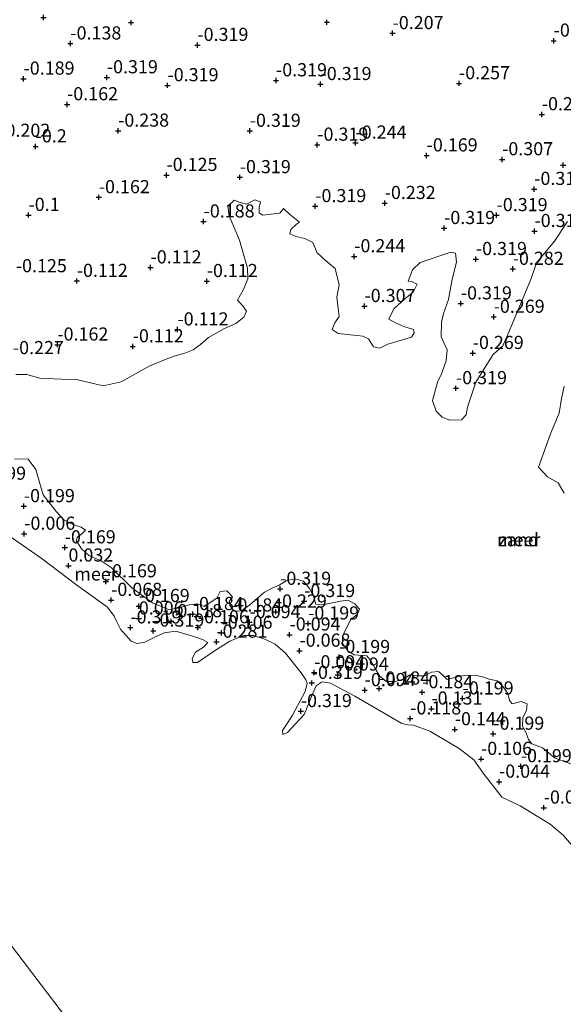
# Model space of a CAD drawing. Units: metres. Extents: x 159996 to 170008, y 537500 to 541182.
# Drawn here: x 167140 to 167244, y 537687 to 537875 of the extents above; entities that cross this region are included whole.
import ezdxf
from ezdxf.enums import TextEntityAlignment as Align

# ---------------------------------------------------------------- set-up
doc = ezdxf.new("R2010")
doc.units = ezdxf.units.M
doc.layers.get('0').update_dxf_attribs({"lineweight": 25})
doc.layers.add('B-ME-GW-HOOGTEPUNT-S-B1', color=10, linetype='Continuous')
for name, color, linetype, lineweight in [('B-ME-IE-GRONDWERKLIJN-GROND_NIETINGERICHT-GV-B6', 253, 'Continuous', 18), ('B-ME-IE-HULPGEOMETRIE-L-B1', 53, 'Continuous', 18), ('B-ME-OB-WATERLIJN-L-B1', 133, 'OB-WATERLIJN', 18), ('B-ME-OG-WATER-GV-B6', 153, 'Continuous', 18)]:
    doc.layers.add(name, color=color, linetype=linetype, lineweight=lineweight)
doc.styles.add('NLCS-ISO', font='NLCS-ISO.TTF')
doc.linetypes.add('OB-WATERLIJN', pattern='A,10,[32,NLCS.SHX,S=2,R=0,X=0,Y=0],-12', length=22)

# ---------------------------------------------------------------- blocks, each defined once
blk = doc.blocks.new('hoogtepunt')
for p, q in [((-0.5, 0), (0.5, 0)), ((0, 0.5), (0, -0.5))]:
    blk.add_line(p, q)

msp = doc.modelspace()

# ---------------------------------------------------------------- linework, layer by layer
at = {"layer": 'B-ME-IE-GRONDWERKLIJN-GROND_NIETINGERICHT-GV-B6'}
for points in [[(167244.703, 537836.285, -0.35), (167242.205, 537832.545, -0.35), (167238.792, 537828.367, -0.35), (167237.798, 537825.431, -0.35), (167234.446, 537817.459, -0.35), (167233.464, 537815.064, -0.35), (167232.361, 537812.616, -0.35), (167230.523, 537810.95, -0.35), (167228.999, 537808.567, -0.35), (167227.275, 537805.667, -0.35), (167225.636, 537800.948, -0.35), (167225.401, 537799.452, -0.35), (167224.534, 537798.5, -0.35), (167222.277, 537798.436, -0.35), (167220.812, 537799.006, -0.35), (167219.685, 537800.189, -0.35), (167219.023, 537802.183, -0.35), (167219.943, 537805.694, -0.35), (167220.71, 537807.28, -0.35), (167221.623, 537809.753, -0.35), (167221.801, 537811.866, -0.35), (167220.663, 537814.293, -0.35), (167220.714, 537817.101, -0.35), (167221.119, 537818.779, -0.35), (167222.056, 537821.44, -0.35), (167222.759, 537825.284, -0.35), (167223.562, 537828.493, -0.35), (167223.4, 537830.243, -0.35), (167222.472, 537830.406, -0.35), (167216.652, 537828.455, -0.35), (167215.206, 537827.034, -0.35), (167214.384, 537824.923, -0.35), (167215.037, 537824.818, -0.35), (167216.098, 537824.355, -0.35), (167215.305, 537822.829, -0.35), (167213.78, 537821.587, -0.35), (167211.677, 537819.628, -0.35), (167210.674, 537817.687, -0.35), (167211.942, 537816.995, -0.35), (167213.545, 537816.271, -0.35), (167215.362, 537815.713, -0.35), (167215.522, 537815.105, -0.35), (167214.98, 537814.224, -0.35), (167210.511, 537812.938, -0.35), (167209.008, 537812.135, -0.35), (167207.778, 537812.415, -0.35), (167206.828, 537813.926, -0.35), (167205.742, 537814.448, -0.35), (167201.067, 537814.929, -0.35), (167199.892, 537815.733, -0.35), (167200.439, 537817.009, -0.35), (167201.243, 537818.184, -0.35), (167201.084, 537819.685, -0.35), (167200.797, 537821.88, -0.35), (167201.265, 537824.227, -0.35), (167200.481, 537827.311, -0.35), (167198.569, 537828.898, -0.35), (167197.072, 537830.275, -0.35), (167196.247, 537832.233, -0.35), (167194.72, 537833.026, -0.35), (167193.026, 537833.388, -0.35), (167191.836, 537833.901, -0.35), (167192.069, 537834.753, -0.35), (167193.141, 537835.724, -0.35), (167193.704, 537836.15, -0.35), (167191.819, 537837.678, -0.35), (167190.641, 537838.732, -0.35), (167189.937, 537837.815, -0.35), (167186.687, 537837.493, -0.35), (167186.005, 537837.908, -0.35), (167185.996, 537838.903, -0.35), (167186.269, 537839.988, -0.35), (167185.192, 537840.407, -0.35), (167183.629, 537839.577, -0.35), (167182.399, 537839.858, -0.35), (167181.279, 537840.294, -0.35), (167180.096, 537839.167, -0.35), (167180.327, 537837.34, -0.35), (167182.293, 537832.706, -0.35), (167183.801, 537827.406, -0.35), (167183.845, 537825.355, -0.35), (167183.045, 537823.321, -0.35), (167181.928, 537821.299, -0.35), (167182.869, 537820.282, -0.35), (167183.623, 537819.179, -0.35), (167183.137, 537818.055, -0.35), (167181.596, 537816.884, -0.35), (167179.445, 537815.891, -0.35), (167176.36, 537814.216, -0.35), (167174.86, 537812.881, -0.35), (167173.497, 537811.845, -0.35), (167171.891, 537811.238, -0.35), (167169.839, 537810.629, -0.35), (167168.322, 537810.09, -0.35), (167165.256, 537808.793, -0.35), (167159.778, 537805.746, -0.35), (167156.375, 537805.003, -0.35), (167151.296, 537806.172, -0.35), (167148.407, 537806.236, -0.35), (167144.292, 537806.452, -0.35), (167141.803, 537807.147, -0.35), (167139.717, 537807.153, -0.35)], [(167244.069, 537784.58, -0.35), (167242.936, 537786.509, -0.35), (167240.856, 537787.666, -0.35), (167239.148, 537789.522, -0.35), (167241.467, 537795.861, -0.35), (167243.097, 537799.791, -0.35), (167243.543, 537802.593, -0.35), (167244.054, 537804.924, -0.35)], [(167139.462, 537791.079, -0.35), (167142.063, 537791.042, -0.35), (167143.523, 537789.098, -0.35), (167144.433, 537785.99, -0.35), (167144.911, 537784.258, -0.35), (167147.472, 537781.037, -0.35), (167148.897, 537779.493, -0.35), (167150.464, 537778.645, -0.35), (167152.198, 537778.091, -0.35), (167153.007, 537777.505, -0.35), (167152.312, 537776.838, -0.35), (167151.445, 537776.178, -0.35), (167151.235, 537775.572, -0.35), (167152.228, 537774.008, -0.35), (167153.625, 537772.722, -0.35), (167155.958, 537771.674, -0.35), (167157.888, 537770.459, -0.35), (167161.836, 537766.588, -0.35), (167165.729, 537763.708, -0.35), (167168.762, 537762.438, -0.35), (167170.251, 537762.648, -0.35), (167172.756, 537763.322, -0.35), (167174.307, 537763.524, -0.35), (167175.569, 537763.002, -0.35), (167177.943, 537764.584, -0.35), (167178.625, 537765.856, -0.35), (167179.847, 537765.975, -0.35), (167180.442, 537765.449, -0.35), (167180.936, 537764.763, -0.35), (167180.371, 537764.11, -0.35), (167180.452, 537763.194, -0.35), (167181.291, 537762.128, -0.35), (167182.665, 537762.194, -0.35), (167184.228, 537763.299, -0.35), (167187.055, 537765.755, -0.35), (167188.491, 537766.511, -0.35), (167189.84, 537767.089, -0.35), (167191.169, 537767.877, -0.35), (167192.719, 537768.3, -0.35), (167194.448, 537767.827, -0.35), (167195.627, 537766.46, -0.35), (167196.362, 537764.979, -0.35), (167196.79, 537763.46, -0.35), (167198.165, 537763.304, -0.35), (167201.488, 537764.042, -0.35), (167202.879, 537764.234, -0.35), (167204.213, 537763.544, -0.35), (167205.132, 537762.482, -0.35), (167204.751, 537761.55, -0.35), (167203.41, 537760.447, -0.35), (167201.851, 537757.39, -0.35), (167201.896, 537755.971, -0.35), (167202.964, 537754.492, -0.35), (167204.094, 537753.814, -0.35), (167206.48, 537753.616, -0.35), (167207.358, 537752.608, -0.35), (167208.07, 537751.193, -0.35), (167208.902, 537749.842, -0.35), (167210.181, 537748.747, -0.35), (167211.876, 537748.722, -0.35), (167213.483, 537749.218, -0.35), (167214.688, 537750.022, -0.35), (167216.295, 537749.819, -0.35), (167217.483, 537749.8, -0.35), (167218.831, 537750.489, -0.35), (167220.142, 537750.675, -0.35), (167220.983, 537749.974, -0.35), (167221.789, 537749.134, -0.35), (167222.97, 537749.417, -0.35), (167224.627, 537749.81, -0.35), (167227.139, 537749.96, -0.35), (167228.543, 537749.658, -0.35), (167229.76, 537749.159, -0.35), (167231.323, 537748.866, -0.35), (167232.474, 537747.757, -0.35), (167233.332, 537746.482, -0.35), (167233.652, 537745.105, -0.35), (167234.137, 537744.467, -0.35), (167235.882, 537744.928, -0.35), (167237.01, 537744.472, -0.35), (167236.854, 537743.208, -0.35), (167236.213, 537741.883, -0.35), (167236.135, 537740.259, -0.35), (167236.787, 537739.106, -0.35), (167237.277, 537737.69, -0.35), (167237.909, 537736.858, -0.35), (167239.902, 537736.11, -0.35), (167241.163, 537735.113, -0.35), (167242.366, 537734.156, -0.35), (167246.178, 537732.779, -0.35)], [(167245.496, 537717.609, -0.35), (167243.827, 537719.499, -0.35), (167241.391, 537721.589, -0.35), (167235.667, 537725.107, -0.35), (167232.162, 537726.744, -0.35), (167230.95, 537728.407, -0.35), (167228.835, 537731.066, -0.35), (167226.873, 537733.864, -0.35), (167224.059, 537736.001, -0.35), (167218.484, 537739.263, -0.35), (167215.395, 537740.441, -0.35), (167214.292, 537740.474, -0.35), (167213.143, 537740.772, -0.35), (167204.254, 537745.97, -0.35), (167199.617, 537748.395, -0.35), (167197.992, 537748.681, -0.35), (167196.84, 537747.889, -0.35), (167196.142, 537746.35, -0.35), (167194.594, 537742.439, -0.35), (167191.432, 537739.031, -0.35), (167190.5, 537738.675, -0.35), (167190.485, 537739.4, -0.35), (167191.453, 537740.933, -0.35), (167192.364, 537742.315, -0.35), (167194.79, 537746.827, -0.35), (167195.162, 537748.419, -0.35), (167194.924, 537749.082, -0.35), (167194.036, 537750.37, -0.35), (167191.032, 537754.119, -0.35), (167189.076, 537755.848, -0.35), (167187.11, 537756.787, -0.35), (167184.979, 537757.493, -0.35), (167183.026, 537757.509, -0.35), (167180.426, 537756.438, -0.35), (167177.516, 537754.57, -0.35), (167174.295, 537752.351, -0.35), (167173.433, 537752.365, -0.35), (167173.288, 537753.14, -0.35), (167173.887, 537754.296, -0.35), (167175.428, 537755.259, -0.35), (167176.269, 537756.147, -0.35), (167175.23, 537756.725, -0.35), (167173.95, 537757.198, -0.35), (167170.163, 537758.301, -0.35), (167167.951, 537757.971, -0.35), (167166.207, 537757.187, -0.35), (167164.302, 537756.242, -0.35), (167162.832, 537755.971, -0.35), (167161.669, 537756.424, -0.35), (167159.644, 537758.676, -0.35), (167158.961, 537760.108, -0.35), (167158.444, 537761.202, -0.35), (167157.189, 537762.881, -0.35), (167151.062, 537767.276, -0.35), (167144.729, 537772.098, -0.35), (167138.271, 537776.597, -0.35)]]:
    msp.add_polyline3d(points, dxfattribs=at)
at = {"layer": 'B-ME-IE-HULPGEOMETRIE-L-B1'}
msp.add_polyline3d([(167068.091, 537791.521, -0.35), (167217.572, 537594.998, -0.35), (167332.908, 537678.762, -0.35), (167334.985, 537680.505, -0.025), (167353.823, 537693.952, -0.35), (167368.912, 537704.91, -0.35), (167378.903, 537712.166, -0.35), (167383.613, 537715.587, -0.35), (167390.126, 537720.317, -0.35), (167397.061, 537725.354, -0.35), (167448.952, 537763.04, -0.35)], dxfattribs=at)
at = {"layer": 'B-ME-OB-WATERLIJN-L-B1'}
for points in [[(167139.717, 537807.153, -0.35), (167141.803, 537807.147, -0.35), (167144.292, 537806.452, -0.35), (167148.407, 537806.236, -0.35), (167151.296, 537806.172, -0.35), (167156.375, 537805.003, -0.35), (167159.778, 537805.746, -0.35), (167165.256, 537808.793, -0.35), (167168.322, 537810.09, -0.35), (167169.839, 537810.629, -0.35), (167171.891, 537811.238, -0.35), (167173.497, 537811.845, -0.35), (167174.86, 537812.881, -0.35), (167176.36, 537814.216, -0.35), (167179.445, 537815.891, -0.35), (167181.596, 537816.884, -0.35), (167183.137, 537818.055, -0.35), (167183.623, 537819.179, -0.35), (167182.869, 537820.282, -0.35), (167181.928, 537821.299, -0.35), (167183.045, 537823.321, -0.35), (167183.845, 537825.355, -0.35), (167183.801, 537827.406, -0.35), (167182.293, 537832.706, -0.35), (167180.327, 537837.34, -0.35), (167180.096, 537839.167, -0.35), (167181.279, 537840.294, -0.35), (167182.399, 537839.858, -0.35), (167183.629, 537839.577, -0.35), (167185.192, 537840.407, -0.35), (167186.269, 537839.988, -0.35), (167185.996, 537838.903, -0.35), (167186.005, 537837.908, -0.35), (167186.687, 537837.493, -0.35), (167189.937, 537837.815, -0.35), (167190.641, 537838.732, -0.35), (167191.819, 537837.678, -0.35), (167193.704, 537836.15, -0.35), (167193.141, 537835.724, -0.35), (167192.069, 537834.753, -0.35), (167191.836, 537833.901, -0.35), (167193.026, 537833.388, -0.35), (167194.72, 537833.026, -0.35), (167196.247, 537832.233, -0.35), (167197.072, 537830.275, -0.35), (167198.569, 537828.898, -0.35), (167200.481, 537827.311, -0.35), (167201.265, 537824.227, -0.35), (167200.797, 537821.88, -0.35), (167201.084, 537819.685, -0.35), (167201.243, 537818.184, -0.35), (167200.439, 537817.009, -0.35), (167199.892, 537815.733, -0.35), (167201.067, 537814.929, -0.35), (167205.742, 537814.448, -0.35), (167206.828, 537813.926, -0.35), (167207.778, 537812.415, -0.35), (167209.008, 537812.135, -0.35), (167210.511, 537812.938, -0.35), (167214.98, 537814.224, -0.35), (167215.522, 537815.105, -0.35), (167215.362, 537815.713, -0.35), (167213.545, 537816.271, -0.35), (167211.942, 537816.995, -0.35), (167210.674, 537817.687, -0.35), (167211.677, 537819.628, -0.35), (167213.78, 537821.587, -0.35), (167215.305, 537822.829, -0.35), (167216.098, 537824.355, -0.35), (167215.037, 537824.818, -0.35), (167214.384, 537824.923, -0.35), (167215.206, 537827.034, -0.35), (167216.652, 537828.455, -0.35), (167222.472, 537830.406, -0.35), (167223.4, 537830.243, -0.35), (167223.562, 537828.493, -0.35), (167222.759, 537825.284, -0.35), (167222.056, 537821.44, -0.35), (167221.119, 537818.779, -0.35), (167220.714, 537817.101, -0.35), (167220.663, 537814.293, -0.35), (167221.801, 537811.866, -0.35), (167221.623, 537809.753, -0.35), (167220.71, 537807.28, -0.35), (167219.943, 537805.694, -0.35), (167219.023, 537802.183, -0.35), (167219.685, 537800.189, -0.35), (167220.812, 537799.006, -0.35), (167222.277, 537798.436, -0.35), (167224.534, 537798.5, -0.35), (167225.401, 537799.452, -0.35), (167225.636, 537800.948, -0.35), (167227.275, 537805.667, -0.35), (167228.999, 537808.567, -0.35), (167230.523, 537810.95, -0.35), (167232.361, 537812.616, -0.35), (167233.464, 537815.064, -0.35), (167234.446, 537817.459, -0.35), (167237.798, 537825.431, -0.35), (167238.792, 537828.367, -0.35), (167242.205, 537832.545, -0.35), (167244.703, 537836.285, -0.35)], [(167244.054, 537804.924, -0.35), (167243.543, 537802.593, -0.35), (167243.097, 537799.791, -0.35), (167241.467, 537795.861, -0.35), (167239.148, 537789.522, -0.35), (167240.856, 537787.666, -0.35), (167242.936, 537786.509, -0.35), (167244.069, 537784.58, -0.35)], [(167246.178, 537732.779, -0.35), (167242.366, 537734.156, -0.35), (167241.163, 537735.113, -0.35), (167239.902, 537736.11, -0.35), (167237.909, 537736.858, -0.35), (167237.277, 537737.69, -0.35), (167236.787, 537739.106, -0.35), (167236.135, 537740.259, -0.35), (167236.213, 537741.883, -0.35), (167236.854, 537743.208, -0.35), (167237.01, 537744.472, -0.35), (167235.882, 537744.928, -0.35), (167234.137, 537744.467, -0.35), (167233.652, 537745.105, -0.35), (167233.332, 537746.482, -0.35), (167232.474, 537747.757, -0.35), (167231.323, 537748.866, -0.35), (167229.76, 537749.159, -0.35), (167228.543, 537749.658, -0.35), (167227.139, 537749.96, -0.35), (167224.627, 537749.81, -0.35), (167222.97, 537749.417, -0.35), (167221.789, 537749.134, -0.35), (167220.983, 537749.974, -0.35), (167220.142, 537750.675, -0.35), (167218.831, 537750.489, -0.35), (167217.483, 537749.8, -0.35), (167216.295, 537749.819, -0.35), (167214.688, 537750.022, -0.35), (167213.483, 537749.218, -0.35), (167211.876, 537748.722, -0.35), (167210.181, 537748.747, -0.35), (167208.902, 537749.842, -0.35), (167208.07, 537751.193, -0.35), (167207.358, 537752.608, -0.35), (167206.48, 537753.616, -0.35), (167204.094, 537753.814, -0.35), (167202.964, 537754.492, -0.35), (167201.896, 537755.971, -0.35), (167201.851, 537757.39, -0.35), (167203.41, 537760.447, -0.35), (167204.751, 537761.55, -0.35), (167205.132, 537762.482, -0.35), (167204.213, 537763.544, -0.35), (167202.879, 537764.234, -0.35), (167201.488, 537764.042, -0.35), (167198.165, 537763.304, -0.35), (167196.79, 537763.46, -0.35), (167196.362, 537764.979, -0.35), (167195.627, 537766.46, -0.35), (167194.448, 537767.827, -0.35), (167192.719, 537768.3, -0.35), (167191.169, 537767.877, -0.35), (167189.84, 537767.089, -0.35), (167188.491, 537766.511, -0.35), (167187.055, 537765.755, -0.35), (167184.228, 537763.299, -0.35), (167182.665, 537762.194, -0.35), (167181.291, 537762.128, -0.35), (167180.452, 537763.194, -0.35), (167180.371, 537764.11, -0.35), (167180.936, 537764.763, -0.35), (167180.442, 537765.449, -0.35), (167179.847, 537765.975, -0.35), (167178.625, 537765.856, -0.35), (167177.943, 537764.584, -0.35), (167175.569, 537763.002, -0.35), (167174.307, 537763.524, -0.35), (167172.756, 537763.322, -0.35), (167170.251, 537762.648, -0.35), (167168.762, 537762.438, -0.35), (167165.729, 537763.708, -0.35), (167161.836, 537766.588, -0.35), (167157.888, 537770.459, -0.35), (167155.958, 537771.674, -0.35), (167153.625, 537772.722, -0.35), (167152.228, 537774.008, -0.35), (167151.235, 537775.572, -0.35), (167151.445, 537776.178, -0.35), (167152.312, 537776.838, -0.35), (167153.007, 537777.505, -0.35), (167152.198, 537778.091, -0.35), (167150.464, 537778.645, -0.35), (167148.897, 537779.493, -0.35), (167147.472, 537781.037, -0.35), (167144.911, 537784.258, -0.35), (167144.433, 537785.99, -0.35), (167143.523, 537789.098, -0.35), (167142.063, 537791.042, -0.35), (167139.462, 537791.079, -0.35)], [(167245.496, 537717.609, -0.35), (167243.827, 537719.499, -0.35), (167241.391, 537721.589, -0.35), (167235.667, 537725.107, -0.35), (167232.162, 537726.744, -0.35), (167230.95, 537728.407, -0.35), (167228.835, 537731.066, -0.35), (167226.873, 537733.864, -0.35), (167224.059, 537736.001, -0.35), (167218.484, 537739.263, -0.35), (167215.395, 537740.441, -0.35), (167214.292, 537740.474, -0.35), (167213.143, 537740.772, -0.35), (167204.254, 537745.97, -0.35), (167199.617, 537748.395, -0.35), (167197.992, 537748.681, -0.35), (167196.84, 537747.889, -0.35), (167196.142, 537746.35, -0.35), (167194.594, 537742.439, -0.35), (167191.432, 537739.031, -0.35), (167190.5, 537738.675, -0.35), (167190.485, 537739.4, -0.35), (167191.453, 537740.933, -0.35), (167192.364, 537742.315, -0.35), (167194.79, 537746.827, -0.35), (167195.162, 537748.419, -0.35), (167194.924, 537749.082, -0.35), (167194.036, 537750.37, -0.35), (167191.032, 537754.119, -0.35), (167189.076, 537755.848, -0.35), (167187.11, 537756.787, -0.35), (167184.979, 537757.493, -0.35), (167183.026, 537757.509, -0.35), (167180.426, 537756.438, -0.35), (167177.516, 537754.57, -0.35), (167174.295, 537752.351, -0.35), (167173.433, 537752.365, -0.35), (167173.288, 537753.14, -0.35), (167173.887, 537754.296, -0.35), (167175.428, 537755.259, -0.35), (167176.269, 537756.147, -0.35), (167175.23, 537756.725, -0.35), (167173.95, 537757.198, -0.35), (167170.163, 537758.301, -0.35), (167167.951, 537757.971, -0.35), (167166.207, 537757.187, -0.35), (167164.302, 537756.242, -0.35), (167162.832, 537755.971, -0.35), (167161.669, 537756.424, -0.35), (167159.644, 537758.676, -0.35), (167158.961, 537760.108, -0.35), (167158.444, 537761.202, -0.35), (167157.189, 537762.881, -0.35), (167151.062, 537767.276, -0.35), (167144.729, 537772.098, -0.35), (167138.271, 537776.597, -0.35)]]:
    msp.add_polyline3d(points, dxfattribs=at)
at = {"layer": 'B-ME-OG-WATER-GV-B6'}
for points in [[(167139.717, 537807.153, -0.35), (167141.803, 537807.147, -0.35), (167144.292, 537806.452, -0.35), (167148.407, 537806.236, -0.35), (167151.296, 537806.172, -0.35), (167156.375, 537805.003, -0.35), (167159.778, 537805.746, -0.35), (167165.256, 537808.793, -0.35), (167168.322, 537810.09, -0.35), (167169.839, 537810.629, -0.35), (167171.891, 537811.238, -0.35), (167173.497, 537811.845, -0.35), (167174.86, 537812.881, -0.35), (167176.36, 537814.216, -0.35), (167179.445, 537815.891, -0.35), (167181.596, 537816.884, -0.35), (167183.137, 537818.055, -0.35), (167183.623, 537819.179, -0.35), (167182.869, 537820.282, -0.35), (167181.928, 537821.299, -0.35), (167183.045, 537823.321, -0.35), (167183.845, 537825.355, -0.35), (167183.801, 537827.406, -0.35), (167182.293, 537832.706, -0.35), (167180.327, 537837.34, -0.35), (167180.096, 537839.167, -0.35), (167181.279, 537840.294, -0.35), (167182.399, 537839.858, -0.35), (167183.629, 537839.577, -0.35), (167185.192, 537840.407, -0.35), (167186.269, 537839.988, -0.35), (167185.996, 537838.903, -0.35), (167186.005, 537837.908, -0.35), (167186.687, 537837.493, -0.35), (167189.937, 537837.815, -0.35), (167190.641, 537838.732, -0.35), (167191.819, 537837.678, -0.35), (167193.704, 537836.15, -0.35), (167193.141, 537835.724, -0.35), (167192.069, 537834.753, -0.35), (167191.836, 537833.901, -0.35), (167193.026, 537833.388, -0.35), (167194.72, 537833.026, -0.35), (167196.247, 537832.233, -0.35), (167197.072, 537830.275, -0.35), (167198.569, 537828.898, -0.35), (167200.481, 537827.311, -0.35), (167201.265, 537824.227, -0.35), (167200.797, 537821.88, -0.35), (167201.084, 537819.685, -0.35), (167201.243, 537818.184, -0.35), (167200.439, 537817.009, -0.35), (167199.892, 537815.733, -0.35), (167201.067, 537814.929, -0.35), (167205.742, 537814.448, -0.35), (167206.828, 537813.926, -0.35), (167207.778, 537812.415, -0.35), (167209.008, 537812.135, -0.35), (167210.511, 537812.938, -0.35), (167214.98, 537814.224, -0.35), (167215.522, 537815.105, -0.35), (167215.362, 537815.713, -0.35), (167213.545, 537816.271, -0.35), (167211.942, 537816.995, -0.35), (167210.674, 537817.687, -0.35), (167211.677, 537819.628, -0.35), (167213.78, 537821.587, -0.35), (167215.305, 537822.829, -0.35), (167216.098, 537824.355, -0.35), (167215.037, 537824.818, -0.35), (167214.384, 537824.923, -0.35), (167215.206, 537827.034, -0.35), (167216.652, 537828.455, -0.35), (167222.472, 537830.406, -0.35), (167223.4, 537830.243, -0.35), (167223.562, 537828.493, -0.35), (167222.759, 537825.284, -0.35), (167222.056, 537821.44, -0.35), (167221.119, 537818.779, -0.35), (167220.714, 537817.101, -0.35), (167220.663, 537814.293, -0.35), (167221.801, 537811.866, -0.35), (167221.623, 537809.753, -0.35), (167220.71, 537807.28, -0.35), (167219.943, 537805.694, -0.35), (167219.023, 537802.183, -0.35), (167219.685, 537800.189, -0.35), (167220.812, 537799.006, -0.35), (167222.277, 537798.436, -0.35), (167224.534, 537798.5, -0.35), (167225.401, 537799.452, -0.35), (167225.636, 537800.948, -0.35), (167227.275, 537805.667, -0.35), (167228.999, 537808.567, -0.35), (167230.523, 537810.95, -0.35), (167232.361, 537812.616, -0.35), (167233.464, 537815.064, -0.35), (167234.446, 537817.459, -0.35), (167237.798, 537825.431, -0.35), (167238.792, 537828.367, -0.35), (167242.205, 537832.545, -0.35), (167244.703, 537836.285, -0.35)], [(167332.908, 537678.762, -0.35), (167217.572, 537594.998, -0.35), (167068.091, 537791.521, -0.35), (167043.674, 537823.621, -0.35)], [(167244.054, 537804.924, -0.35), (167243.543, 537802.593, -0.35), (167243.097, 537799.791, -0.35), (167241.467, 537795.861, -0.35), (167239.148, 537789.522, -0.35), (167240.856, 537787.666, -0.35), (167242.936, 537786.509, -0.35), (167244.069, 537784.58, -0.35)], [(167289.917, 537500, -0.35), (166988.998, 537593.298, -0.35), (167068.091, 537791.521, -0.35), (167217.572, 537594.998, -0.35), (167332.908, 537678.762, -0.35), (167337.979, 537676.237, -0.35), (167341.688, 537674.174, -0.35), (167344.025, 537672.295, -0.35), (167345.676, 537671.74, -0.35), (167347.212, 537671.74, -0.35), (167348.911, 537672.118, -0.35), (167352.137, 537673.402, -0.35), (167354.093, 537674.15, -0.35), (167355.971, 537673.952, -0.35), (167361.954, 537671.569, -0.35), (167367.87, 537668.406, -0.35), (167375.476, 537663.796, -0.35), (167381.571, 537659.52, -0.35), (167389.85, 537654.347, -0.35), (167397.149, 537650.898, -0.35), (167405.144, 537647.682, -0.35), (167349.059, 537500, -0.35), (167289.917, 537500, -0.35)], [(167246.178, 537732.779, -0.35), (167242.366, 537734.156, -0.35), (167241.163, 537735.113, -0.35), (167239.902, 537736.11, -0.35), (167237.909, 537736.858, -0.35), (167237.277, 537737.69, -0.35), (167236.787, 537739.106, -0.35), (167236.135, 537740.259, -0.35), (167236.213, 537741.883, -0.35), (167236.854, 537743.208, -0.35), (167237.01, 537744.472, -0.35), (167235.882, 537744.928, -0.35), (167234.137, 537744.467, -0.35), (167233.652, 537745.105, -0.35), (167233.332, 537746.482, -0.35), (167232.474, 537747.757, -0.35), (167231.323, 537748.866, -0.35), (167229.76, 537749.159, -0.35), (167228.543, 537749.658, -0.35), (167227.139, 537749.96, -0.35), (167224.627, 537749.81, -0.35), (167222.97, 537749.417, -0.35), (167221.789, 537749.134, -0.35), (167220.983, 537749.974, -0.35), (167220.142, 537750.675, -0.35), (167218.831, 537750.489, -0.35), (167217.483, 537749.8, -0.35), (167216.295, 537749.819, -0.35), (167214.688, 537750.022, -0.35), (167213.483, 537749.218, -0.35), (167211.876, 537748.722, -0.35), (167210.181, 537748.747, -0.35), (167208.902, 537749.842, -0.35), (167208.07, 537751.193, -0.35), (167207.358, 537752.608, -0.35), (167206.48, 537753.616, -0.35), (167204.094, 537753.814, -0.35), (167202.964, 537754.492, -0.35), (167201.896, 537755.971, -0.35), (167201.851, 537757.39, -0.35), (167203.41, 537760.447, -0.35), (167204.751, 537761.55, -0.35), (167205.132, 537762.482, -0.35), (167204.213, 537763.544, -0.35), (167202.879, 537764.234, -0.35), (167201.488, 537764.042, -0.35), (167198.165, 537763.304, -0.35), (167196.79, 537763.46, -0.35), (167196.362, 537764.979, -0.35), (167195.627, 537766.46, -0.35), (167194.448, 537767.827, -0.35), (167192.719, 537768.3, -0.35), (167191.169, 537767.877, -0.35), (167189.84, 537767.089, -0.35), (167188.491, 537766.511, -0.35), (167187.055, 537765.755, -0.35), (167184.228, 537763.299, -0.35), (167182.665, 537762.194, -0.35), (167181.291, 537762.128, -0.35), (167180.452, 537763.194, -0.35), (167180.371, 537764.11, -0.35), (167180.936, 537764.763, -0.35), (167180.442, 537765.449, -0.35), (167179.847, 537765.975, -0.35), (167178.625, 537765.856, -0.35), (167177.943, 537764.584, -0.35), (167175.569, 537763.002, -0.35), (167174.307, 537763.524, -0.35), (167172.756, 537763.322, -0.35), (167170.251, 537762.648, -0.35), (167168.762, 537762.438, -0.35), (167165.729, 537763.708, -0.35), (167161.836, 537766.588, -0.35), (167157.888, 537770.459, -0.35), (167155.958, 537771.674, -0.35), (167153.625, 537772.722, -0.35), (167152.228, 537774.008, -0.35), (167151.235, 537775.572, -0.35), (167151.445, 537776.178, -0.35), (167152.312, 537776.838, -0.35), (167153.007, 537777.505, -0.35), (167152.198, 537778.091, -0.35), (167150.464, 537778.645, -0.35), (167148.897, 537779.493, -0.35), (167147.472, 537781.037, -0.35), (167144.911, 537784.258, -0.35), (167144.433, 537785.99, -0.35), (167143.523, 537789.098, -0.35), (167142.063, 537791.042, -0.35), (167139.462, 537791.079, -0.35)], [(167138.271, 537776.597, -0.35), (167144.729, 537772.098, -0.35), (167151.062, 537767.276, -0.35), (167157.189, 537762.881, -0.35), (167158.444, 537761.202, -0.35), (167158.961, 537760.108, -0.35), (167159.644, 537758.676, -0.35), (167161.669, 537756.424, -0.35), (167162.832, 537755.971, -0.35), (167164.302, 537756.242, -0.35), (167166.207, 537757.187, -0.35), (167167.951, 537757.971, -0.35), (167170.163, 537758.301, -0.35), (167173.95, 537757.198, -0.35), (167175.23, 537756.725, -0.35), (167176.269, 537756.147, -0.35), (167175.428, 537755.259, -0.35), (167173.887, 537754.296, -0.35), (167173.288, 537753.14, -0.35), (167173.433, 537752.365, -0.35), (167174.295, 537752.351, -0.35), (167177.516, 537754.57, -0.35), (167180.426, 537756.438, -0.35), (167183.026, 537757.509, -0.35), (167184.979, 537757.493, -0.35), (167187.11, 537756.787, -0.35), (167189.076, 537755.848, -0.35), (167191.032, 537754.119, -0.35), (167194.036, 537750.37, -0.35), (167194.924, 537749.082, -0.35), (167195.162, 537748.419, -0.35), (167194.79, 537746.827, -0.35), (167192.364, 537742.315, -0.35), (167191.453, 537740.933, -0.35), (167190.485, 537739.4, -0.35), (167190.5, 537738.675, -0.35), (167191.432, 537739.031, -0.35), (167194.594, 537742.439, -0.35), (167196.142, 537746.35, -0.35), (167196.84, 537747.889, -0.35), (167197.992, 537748.681, -0.35), (167199.617, 537748.395, -0.35), (167204.254, 537745.97, -0.35), (167213.143, 537740.772, -0.35), (167214.292, 537740.474, -0.35), (167215.395, 537740.441, -0.35), (167218.484, 537739.263, -0.35), (167224.059, 537736.001, -0.35), (167226.873, 537733.864, -0.35), (167228.835, 537731.066, -0.35), (167230.95, 537728.407, -0.35), (167232.162, 537726.744, -0.35), (167235.667, 537725.107, -0.35), (167241.391, 537721.589, -0.35), (167243.827, 537719.499, -0.35), (167245.496, 537717.609, -0.35)]]:
    msp.add_polyline3d(points, dxfattribs=at)

# ---------------------------------------------------------------- block references
at = {"layer": 'B-ME-GW-HOOGTEPUNT-S-B1', "rotation": 90}
for p in [(167144.992, 537875.061, -0.202), (167144.992, 537875.061, -0.202), (167198.928, 537874.154, -0.319), (167198.928, 537874.154, -0.319), (167161.651, 537874.09, -0.319), (167161.651, 537874.09, -0.319), (167211.406, 537872.073, -0.207), (167211.406, 537872.073, -0.207), (167242.051, 537870.643, -0.269), (167242.051, 537870.643, -0.269), (167150.107, 537870.106, -0.138), (167150.107, 537870.106, -0.138), (167174.276, 537869.831, -0.319), (167174.276, 537869.831, -0.319), (167141.205, 537863.421, -0.189), (167141.205, 537863.421, -0.189), (167157.057, 537863.669, -0.319), (167157.057, 537863.669, -0.319), (167189.231, 537863.095, -0.319), (167189.231, 537863.095, -0.319), (167168.597, 537862.16, -0.319), (167168.597, 537862.16, -0.319), (167197.705, 537862.384, -0.319), (167197.705, 537862.384, -0.319), (167224.043, 537862.542, -0.257), (167224.043, 537862.542, -0.257), (167149.484, 537858.54, -0.162), (167149.484, 537858.54, -0.162), (167239.793, 537856.634, -0.269), (167239.793, 537856.634, -0.269), (167159.196, 537853.519, -0.238), (167159.196, 537853.519, -0.238), (167184.24, 537853.489, -0.319), (167184.24, 537853.489, -0.319), (167143.504, 537850.53, -0.2), (167143.504, 537850.53, -0.2), (167197.086, 537850.85, -0.319), (167197.086, 537850.85, -0.319), (167204.361, 537851.24, -0.244), (167204.361, 537851.24, -0.244), (167217.887, 537848.81, -0.169), (167217.887, 537848.81, -0.169), (167232.246, 537848.075, -0.307), (167232.246, 537848.075, -0.307), (167243.855, 537846.954, -0.319), (167243.855, 537846.954, -0.319), (167168.396, 537845.091, -0.125), (167168.396, 537845.091, -0.125), (167182.34, 537844.669, -0.319), (167182.34, 537844.669, -0.319), (167238.351, 537842.434, -0.319), (167238.351, 537842.434, -0.319), (167155.519, 537840.862, -0.162), (167155.519, 537840.862, -0.162), (167196.699, 537839.157, -0.319), (167196.699, 537839.157, -0.319), (167209.907, 537839.754, -0.232), (167209.907, 537839.754, -0.232), (167142.156, 537837.492, -0.1), (167142.156, 537837.492, -0.1), (167231.194, 537837.441, -0.319), (167231.194, 537837.441, -0.319), (167175.46, 537836.24, -0.188), (167175.46, 537836.24, -0.188), (167221.21, 537834.992, -0.319), (167221.21, 537834.992, -0.319), (167238.402, 537834.427, -0.319), (167238.402, 537834.427, -0.319), (167204.114, 537829.623, -0.244), (167204.114, 537829.623, -0.244), (167165.365, 537827.504, -0.112), (167165.365, 537827.504, -0.112), (167227.263, 537829.088, -0.319), (167227.263, 537829.088, -0.319), (167234.263, 537827.23, -0.282), (167234.263, 537827.23, -0.282), (167151.334, 537824.94, -0.112), (167151.334, 537824.94, -0.112), (167176.058, 537824.905, -0.112), (167176.058, 537824.905, -0.112), (167206.062, 537820.152, -0.307), (167206.062, 537820.152, -0.307), (167224.399, 537820.653, -0.319), (167224.399, 537820.653, -0.319), (167230.639, 537818.105, -0.269), (167230.639, 537818.105, -0.269), (167170.486, 537815.696, -0.112), (167170.486, 537815.696, -0.112), (167147.636, 537812.826, -0.162), (167147.636, 537812.826, -0.162), (167161.97, 537812.491, -0.112), (167161.97, 537812.491, -0.112), (167226.653, 537811.22, -0.269), (167226.653, 537811.22, -0.269), (167223.471, 537804.526, -0.319), (167223.471, 537804.526, -0.319), (167141.267, 537782.078, -0.199), (167141.267, 537782.078, -0.199), (167141.338, 537776.832, -0.006), (167141.338, 537776.832, -0.006), (167149.036, 537774.239, -0.169), (167149.036, 537774.239, -0.169), (167149.746, 537770.78, 0.032), (167149.746, 537770.78, 0.032), (167156.861, 537767.782, -0.169), (167156.861, 537767.782, -0.169), (167190.018, 537766.356, -0.319), (167190.018, 537766.356, -0.319), (167157.867, 537764.245, -0.068), (167157.867, 537764.245, -0.068), (167194.588, 537764.019, -0.319), (167194.588, 537764.019, -0.319), (167163.115, 537763.082, -0.169), (167163.115, 537763.082, -0.169), (167189.199, 537762.024, -0.229), (167189.199, 537762.024, -0.229), (167163.136, 537760.705, 0.006), (167163.136, 537760.705, 0.006), (167169.287, 537760.195, -0.118), (167169.287, 537760.195, -0.118), (167173.401, 537761.548, -0.184), (167173.401, 537761.548, -0.184), (167180.716, 537761.275, -0.184), (167180.716, 537761.275, -0.184), (167184.2, 537760.019, -0.094), (167184.2, 537760.019, -0.094), (167161.524, 537759.001, -0.319), (167161.524, 537759.001, -0.319), (167165.888, 537758.406, -0.319), (167165.888, 537758.406, -0.319), (167174.367, 537759.036, -0.106), (167174.367, 537759.036, -0.106), (167178.875, 537758, -0.106), (167178.875, 537758, -0.106), (167195.347, 537759.757, -0.199), (167195.347, 537759.757, -0.199), (167177.89, 537756.299, -0.281), (167177.89, 537756.299, -0.281), (167191.81, 537757.651, -0.094), (167191.81, 537757.651, -0.094), (167193.693, 537754.586, -0.068), (167193.693, 537754.586, -0.068), (167201.239, 537753.374, -0.199), (167201.239, 537753.374, -0.199), (167196.504, 537750.466, -0.094), (167196.504, 537750.466, -0.094), (167200.976, 537750.039, -0.094), (167200.976, 537750.039, -0.094), (167196.023, 537748.459, -0.319), (167196.023, 537748.459, -0.319), (167206.098, 537747.078, -0.094), (167206.098, 537747.078, -0.094), (167208.842, 537747.386, -0.184), (167208.842, 537747.386, -0.184), (167217.051, 537746.686, -0.184), (167217.051, 537746.686, -0.184), (167224.735, 537745.487, -0.199), (167224.735, 537745.487, -0.199), (167193.958, 537743.09, -0.319), (167193.958, 537743.09, -0.319), (167218.796, 537743.572, -0.131), (167218.796, 537743.572, -0.131), (167214.766, 537741.693, -0.118), (167214.766, 537741.693, -0.118), (167223.241, 537739.634, -0.144), (167223.241, 537739.634, -0.144), (167230.564, 537738.788, -0.199), (167230.564, 537738.788, -0.199), (167228.237, 537733.993, -0.106), (167228.237, 537733.993, -0.106), (167235.798, 537732.608, -0.199), (167235.798, 537732.608, -0.199), (167231.659, 537729.659, -0.044), (167231.659, 537729.659, -0.044), (167240.16, 537724.737, -0.056), (167240.16, 537724.737, -0.056)]:
    msp.add_blockref('hoogtepunt', p, dxfattribs=at)

# ---------------------------------------------------------------- texts
at = {"layer": 'B-ME-GW-HOOGTEPUNT-S-B1', "ltscale": 0.2, "style": 'NLCS-ISO'}
for s, p in [('-0.207', (167211.406, 537872.073, -0.207)), ('-0.207', (167211.406, 537872.073, -0.207)), ('-0.138', (167150.107, 537870.106, -0.138)), ('-0.138', (167150.107, 537870.106, -0.138)), ('-0.319', (167174.276, 537869.831, -0.319)), ('-0.319', (167174.276, 537869.831, -0.319)), ('-0.269', (167242.051, 537870.643, -0.269)), ('-0.269', (167242.051, 537870.643, -0.269)), ('-0.189', (167141.205, 537863.421, -0.189)), ('-0.189', (167141.205, 537863.421, -0.189)), ('-0.319', (167157.057, 537863.669, -0.319)), ('-0.319', (167157.057, 537863.669, -0.319)), ('-0.319', (167168.597, 537862.16, -0.319)), ('-0.319', (167168.597, 537862.16, -0.319)), ('-0.319', (167189.231, 537863.095, -0.319)), ('-0.319', (167189.231, 537863.095, -0.319)), ('-0.319', (167197.705, 537862.384, -0.319)), ('-0.319', (167197.705, 537862.384, -0.319)), ('-0.257', (167224.043, 537862.542, -0.257)), ('-0.257', (167224.043, 537862.542, -0.257)), ('-0.162', (167149.484, 537858.54, -0.162)), ('-0.162', (167149.484, 537858.54, -0.162)), ('-0.269', (167239.793, 537856.634, -0.269)), ('-0.269', (167239.793, 537856.634, -0.269)), ('-0.238', (167159.196, 537853.519, -0.238)), ('-0.238', (167159.196, 537853.519, -0.238)), ('-0.319', (167184.24, 537853.489, -0.319)), ('-0.319', (167184.24, 537853.489, -0.319)), ('-0.202', (167136.586, 537851.587, -0.202)), ('-0.202', (167136.586, 537851.587, -0.202)), ('-0.319', (167197.086, 537850.85, -0.319)), ('-0.319', (167197.086, 537850.85, -0.319)), ('-0.244', (167204.361, 537851.24, -0.244)), ('-0.244', (167204.361, 537851.24, -0.244)), ('-0.2', (167143.504, 537850.53, -0.2)), ('-0.2', (167143.504, 537850.53, -0.2)), ('-0.169', (167217.887, 537848.81, -0.169)), ('-0.169', (167217.887, 537848.81, -0.169)), ('-0.307', (167232.246, 537848.075, -0.307)), ('-0.307', (167232.246, 537848.075, -0.307)), ('-0.125', (167168.396, 537845.091, -0.125)), ('-0.125', (167168.396, 537845.091, -0.125)), ('-0.319', (167182.34, 537844.669, -0.319)), ('-0.319', (167182.34, 537844.669, -0.319)), ('-0.319', (167238.351, 537842.434, -0.319)), ('-0.319', (167238.351, 537842.434, -0.319)), ('-0.162', (167155.519, 537840.862, -0.162)), ('-0.162', (167155.519, 537840.862, -0.162)), ('-0.232', (167209.907, 537839.754, -0.232)), ('-0.232', (167209.907, 537839.754, -0.232)), ('-0.319', (167196.699, 537839.157, -0.319)), ('-0.319', (167196.699, 537839.157, -0.319)), ('-0.1', (167142.156, 537837.492, -0.1)), ('-0.1', (167142.156, 537837.492, -0.1)), ('-0.188', (167175.46, 537836.24, -0.188)), ('-0.188', (167175.46, 537836.24, -0.188)), ('-0.319', (167231.194, 537837.441, -0.319)), ('-0.319', (167231.194, 537837.441, -0.319)), ('-0.319', (167221.21, 537834.992, -0.319)), ('-0.319', (167221.21, 537834.992, -0.319)), ('-0.319', (167238.402, 537834.427, -0.319)), ('-0.319', (167238.402, 537834.427, -0.319)), ('-0.244', (167204.114, 537829.623, -0.244)), ('-0.244', (167204.114, 537829.623, -0.244)), ('-0.319', (167227.263, 537829.088, -0.319)), ('-0.319', (167227.263, 537829.088, -0.319)), ('-0.112', (167165.365, 537827.504, -0.112)), ('-0.112', (167165.365, 537827.504, -0.112)), ('-0.282', (167234.263, 537827.23, -0.282)), ('-0.282', (167234.263, 537827.23, -0.282)), ('-0.125', (167139.74, 537825.822, -0.125)), ('-0.125', (167139.74, 537825.822, -0.125)), ('-0.112', (167151.334, 537824.94, -0.112)), ('-0.112', (167151.334, 537824.94, -0.112)), ('-0.112', (167176.058, 537824.905, -0.112)), ('-0.112', (167176.058, 537824.905, -0.112)), ('-0.307', (167206.062, 537820.152, -0.307)), ('-0.307', (167206.062, 537820.152, -0.307)), ('-0.319', (167224.399, 537820.653, -0.319)), ('-0.319', (167224.399, 537820.653, -0.319)), ('-0.269', (167230.639, 537818.105, -0.269)), ('-0.269', (167230.639, 537818.105, -0.269)), ('-0.112', (167170.486, 537815.696, -0.112)), ('-0.112', (167170.486, 537815.696, -0.112)), ('-0.162', (167147.636, 537812.826, -0.162)), ('-0.162', (167147.636, 537812.826, -0.162)), ('-0.112', (167161.97, 537812.491, -0.112)), ('-0.112', (167161.97, 537812.491, -0.112)), ('-0.227', (167139.181, 537810.242, -0.227)), ('-0.227', (167139.181, 537810.242, -0.227)), ('-0.269', (167226.653, 537811.22, -0.269)), ('-0.269', (167226.653, 537811.22, -0.269)), ('-0.319', (167223.471, 537804.526, -0.319)), ('-0.319', (167223.471, 537804.526, -0.319)), ('-0.199', (167131.983, 537786.352, -0.199)), ('-0.199', (167131.983, 537786.352, -0.199)), ('-0.199', (167141.267, 537782.078, -0.199)), ('-0.199', (167141.267, 537782.078, -0.199)), ('-0.006', (167141.338, 537776.832, -0.006)), ('-0.006', (167141.338, 537776.832, -0.006)), ('-0.169', (167149.036, 537774.239, -0.169)), ('-0.169', (167149.036, 537774.239, -0.169)), ('0.032', (167149.746, 537770.78, 0.032)), ('0.032', (167149.746, 537770.78, 0.032)), ('-0.169', (167156.861, 537767.782, -0.169)), ('-0.169', (167156.861, 537767.782, -0.169)), ('-0.319', (167190.018, 537766.356, -0.319)), ('-0.319', (167190.018, 537766.356, -0.319)), ('-0.068', (167157.867, 537764.245, -0.068)), ('-0.068', (167157.867, 537764.245, -0.068)), ('-0.169', (167163.115, 537763.082, -0.169)), ('-0.169', (167163.115, 537763.082, -0.169)), ('-0.319', (167194.588, 537764.019, -0.319)), ('-0.319', (167194.588, 537764.019, -0.319)), ('-0.184', (167173.401, 537761.548, -0.184)), ('-0.184', (167173.401, 537761.548, -0.184)), ('-0.184', (167180.716, 537761.275, -0.184)), ('-0.184', (167180.716, 537761.275, -0.184)), ('-0.229', (167189.199, 537762.024, -0.229)), ('-0.229', (167189.199, 537762.024, -0.229)), ('-0.319', (167161.524, 537759.001, -0.319)), ('-0.319', (167161.524, 537759.001, -0.319)), ('0.006', (167163.136, 537760.705, 0.006)), ('0.006', (167163.136, 537760.705, 0.006)), ('-0.118', (167169.287, 537760.195, -0.118)), ('-0.118', (167169.287, 537760.195, -0.118)), ('-0.106', (167174.367, 537759.036, -0.106)), ('-0.106', (167174.367, 537759.036, -0.106)), ('-0.094', (167184.2, 537760.019, -0.094)), ('-0.094', (167184.2, 537760.019, -0.094)), ('-0.199', (167195.347, 537759.757, -0.199)), ('-0.199', (167195.347, 537759.757, -0.199)), ('-0.319', (167165.888, 537758.406, -0.319)), ('-0.319', (167165.888, 537758.406, -0.319)), ('-0.106', (167178.875, 537758, -0.106)), ('-0.106', (167178.875, 537758, -0.106)), ('-0.094', (167191.81, 537757.651, -0.094)), ('-0.094', (167191.81, 537757.651, -0.094)), ('-0.281', (167177.89, 537756.299, -0.281)), ('-0.281', (167177.89, 537756.299, -0.281)), ('-0.068', (167193.693, 537754.586, -0.068)), ('-0.068', (167193.693, 537754.586, -0.068)), ('-0.199', (167201.239, 537753.374, -0.199)), ('-0.199', (167201.239, 537753.374, -0.199)), ('-0.094', (167196.504, 537750.466, -0.094)), ('-0.094', (167196.504, 537750.466, -0.094)), ('-0.094', (167200.976, 537750.039, -0.094)), ('-0.094', (167200.976, 537750.039, -0.094)), ('-0.319', (167196.023, 537748.459, -0.319)), ('-0.319', (167196.023, 537748.459, -0.319)), ('-0.094', (167206.098, 537747.078, -0.094)), ('-0.094', (167206.098, 537747.078, -0.094)), ('-0.184', (167208.842, 537747.386, -0.184)), ('-0.184', (167208.842, 537747.386, -0.184)), ('-0.184', (167217.051, 537746.686, -0.184)), ('-0.184', (167217.051, 537746.686, -0.184)), ('-0.199', (167224.735, 537745.487, -0.199)), ('-0.199', (167224.735, 537745.487, -0.199)), ('-0.319', (167193.958, 537743.09, -0.319)), ('-0.319', (167193.958, 537743.09, -0.319)), ('-0.131', (167218.796, 537743.572, -0.131)), ('-0.131', (167218.796, 537743.572, -0.131)), ('-0.118', (167214.766, 537741.693, -0.118)), ('-0.118', (167214.766, 537741.693, -0.118)), ('-0.144', (167223.241, 537739.634, -0.144)), ('-0.144', (167223.241, 537739.634, -0.144)), ('-0.199', (167230.564, 537738.788, -0.199)), ('-0.199', (167230.564, 537738.788, -0.199)), ('-0.106', (167228.237, 537733.993, -0.106)), ('-0.106', (167228.237, 537733.993, -0.106)), ('-0.199', (167235.798, 537732.608, -0.199)), ('-0.199', (167235.798, 537732.608, -0.199)), ('-0.044', (167231.659, 537729.659, -0.044)), ('-0.044', (167231.659, 537729.659, -0.044)), ('-0.056', (167240.16, 537724.737, -0.056)), ('-0.056', (167240.16, 537724.737, -0.056))]:
    msp.add_text(s, height=2.5, dxfattribs=at).set_placement(p, align=Align.BOTTOM_LEFT)
at = {"layer": 'B-ME-IE-GRONDWERKLIJN-GROND_NIETINGERICHT-GV-B6', "ltscale": 0.2, "style": 'NLCS-ISO'}
msp.add_text('zand', height=2.5, dxfattribs=at).set_placement((167235.386, 537775.718), align=Align.MIDDLE_CENTER)
at = {"layer": 'B-ME-OG-WATER-GV-B6', "ltscale": 0.2, "style": 'NLCS-ISO'}
for p in [(167235.386, 537775.718), (167154.991, 537769.201)]:
    msp.add_text('meer', height=2.5, dxfattribs=at).set_placement(p, align=Align.MIDDLE_CENTER)

doc.saveas('drawing.dxf')
